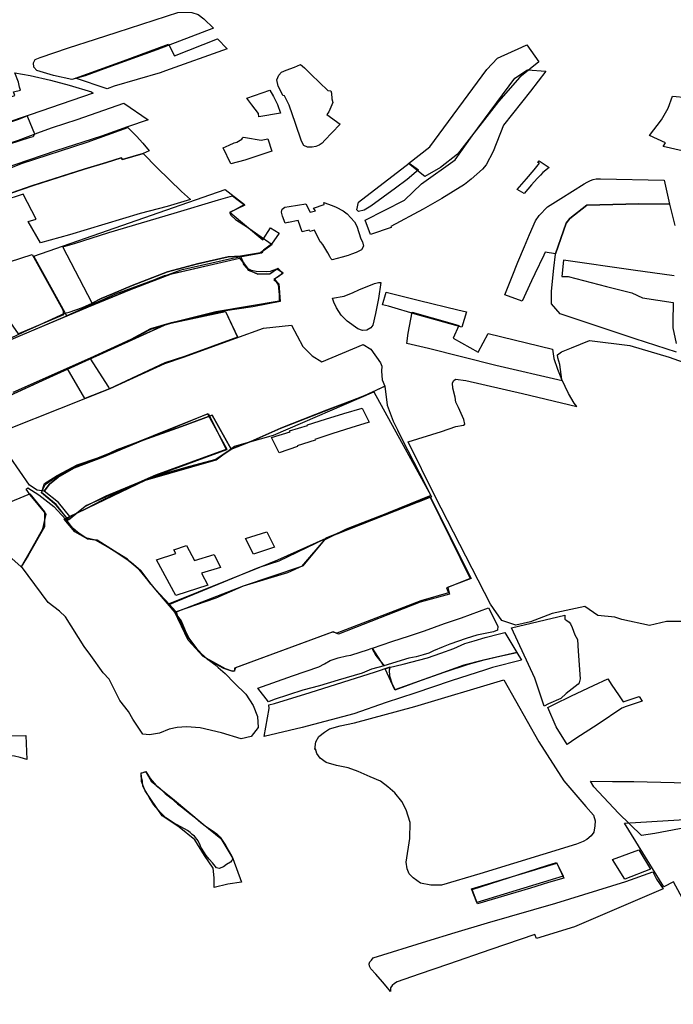
# Model space of a CAD drawing. Extents: x -9.472 to -9.308, y 38.677 to 38.765.
# Drawn here: x -9.352 to -9.346, y 38.691 to 38.7 of the extents above; entities that cross this region are included whole.
import ezdxf

# ---------------------------------------------------------------- set-up
doc = ezdxf.new("R2010")
doc.units = 0

msp = doc.modelspace()

# ---------------------------------------------------------------- linework, layer by layer
at = {"layer": 'loteamento'}
for points in [[(-9.352139, 38.700116), (-9.351859, 38.700211), (-9.351589, 38.700298), (-9.351372, 38.700369), (-9.350755, 38.700569), (-9.350681, 38.70057), (-9.350625, 38.700565), (-9.350563, 38.700544), (-9.350505, 38.700502), (-9.35041, 38.700409), (-9.350975, 38.700193), (-9.351501, 38.700002), (-9.351691, 38.699933), (-9.351824, 38.699895), (-9.352009, 38.699937), (-9.352175, 38.699987), (-9.352205, 38.70002), (-9.352208, 38.700062), (-9.352189, 38.700097), (-9.352139, 38.700116)], [(-9.351472, 38.699803), (-9.351787, 38.699908), (-9.351307, 38.700083), (-9.350859, 38.700248), (-9.350799, 38.700132), (-9.350371, 38.700302), (-9.350275, 38.700203), (-9.350889, 38.699983), (-9.350944, 38.699964), (-9.351402, 38.699829), (-9.351472, 38.699803)], [(-9.347283, 38.700243), (-9.347162, 38.700072), (-9.347353, 38.69992), (-9.347564, 38.699678), (-9.347975, 38.699152), (-9.348143, 38.699016), (-9.348299, 38.698927), (-9.348463, 38.699058), (-9.348249, 38.699225), (-9.347681, 38.699995), (-9.347576, 38.700109), (-9.347331, 38.700219), (-9.347283, 38.700243)], [(-9.34954, 38.700046), (-9.349503, 38.700014), (-9.349435, 38.699946), (-9.349267, 38.699785), (-9.349239, 38.699784), (-9.349233, 38.69976), (-9.349228, 38.699704), (-9.349218, 38.699666), (-9.34926, 38.699575), (-9.349277, 38.699548), (-9.349146, 38.699449), (-9.349228, 38.699364), (-9.349298, 38.699291), (-9.349324, 38.69926), (-9.349356, 38.699239), (-9.34939, 38.699228), (-9.349425, 38.699221), (-9.349471, 38.699219), (-9.349509, 38.699238), (-9.349533, 38.699281), (-9.34959, 38.699456), (-9.349654, 38.69964), (-9.349701, 38.699734), (-9.349719, 38.699736), (-9.349742, 38.699786), (-9.349765, 38.69983), (-9.349778, 38.699893), (-9.349759, 38.699941), (-9.34973, 38.699971), (-9.349683, 38.699988), (-9.349603, 38.700019), (-9.34954, 38.700046)], [(-9.346056, 38.699337), (-9.345939, 38.699493), (-9.34587, 38.699609), (-9.345828, 38.699729), (-9.345684, 38.699718), (-9.345577, 38.699694), (-9.345559, 38.699993), (-9.345305, 38.700024), (-9.345301, 38.699591), (-9.345293, 38.6994), (-9.345313, 38.699171), (-9.345616, 38.699159), (-9.345921, 38.699228), (-9.345897, 38.699264), (-9.346056, 38.699337)], [(-9.352629, 38.699661), (-9.352393, 38.699738), (-9.352407, 38.699772), (-9.352337, 38.699791), (-9.352346, 38.69982), (-9.352356, 38.699869), (-9.352395, 38.699962), (-9.352241, 38.699936), (-9.352039, 38.699889), (-9.351851, 38.699841), (-9.351629, 38.699774), (-9.35161, 38.699761), (-9.351824, 38.699685), (-9.35224, 38.699543), (-9.352506, 38.699452), (-9.352515, 38.699465), (-9.352629, 38.699661)], [(-9.348843, 38.698347), (-9.348895, 38.698493), (-9.348504, 38.698692), (-9.348333, 38.698855), (-9.347997, 38.699093), (-9.347829, 38.699334), (-9.347401, 38.699908), (-9.347275, 38.699992), (-9.347092, 38.69998), (-9.347244, 38.699781), (-9.347516, 38.699439), (-9.347618, 38.699179), (-9.347688, 38.699044), (-9.347726, 38.699001), (-9.347837, 38.698902), (-9.347903, 38.698849), (-9.34813, 38.698708), (-9.348317, 38.698602), (-9.34864, 38.698427), (-9.348636, 38.69842), (-9.348843, 38.698347)], [(-9.348843, 38.698347), (-9.348895, 38.698493), (-9.348504, 38.698692), (-9.348333, 38.698855), (-9.347997, 38.699093), (-9.347829, 38.699334), (-9.347401, 38.699908), (-9.347275, 38.699992), (-9.347092, 38.69998), (-9.347244, 38.699781), (-9.347516, 38.699439), (-9.347618, 38.699179), (-9.347688, 38.699044), (-9.347726, 38.699001), (-9.347837, 38.698902), (-9.347903, 38.698849), (-9.34813, 38.698708), (-9.348317, 38.698602), (-9.34864, 38.698427), (-9.348636, 38.69842), (-9.348843, 38.698347)], [(-9.348843, 38.698347), (-9.348895, 38.698493), (-9.348504, 38.698692), (-9.348333, 38.698855), (-9.347997, 38.699093), (-9.347829, 38.699334), (-9.347401, 38.699908), (-9.347275, 38.699992), (-9.347092, 38.69998), (-9.347244, 38.699781), (-9.347516, 38.699439), (-9.347618, 38.699179), (-9.347688, 38.699044), (-9.347726, 38.699001), (-9.347837, 38.698902), (-9.347903, 38.698849), (-9.34813, 38.698708), (-9.348317, 38.698602), (-9.34864, 38.698427), (-9.348636, 38.69842), (-9.348843, 38.698347)], [(-9.348843, 38.698347), (-9.348895, 38.698493), (-9.348504, 38.698692), (-9.348333, 38.698855), (-9.347997, 38.699093), (-9.347829, 38.699334), (-9.347401, 38.699908), (-9.347275, 38.699992), (-9.347092, 38.69998), (-9.347244, 38.699781), (-9.347516, 38.699439), (-9.347618, 38.699179), (-9.347688, 38.699044), (-9.347726, 38.699001), (-9.347837, 38.698902), (-9.347903, 38.698849), (-9.34813, 38.698708), (-9.348317, 38.698602), (-9.34864, 38.698427), (-9.348636, 38.69842), (-9.348843, 38.698347)], [(-9.350078, 38.69971), (-9.349849, 38.69979), (-9.349812, 38.699725), (-9.349772, 38.699648), (-9.349742, 38.69956), (-9.349957, 38.699525), (-9.349961, 38.699557), (-9.350027, 38.699642), (-9.350078, 38.69971)], [(-9.353535, 38.698907), (-9.353324, 38.698972), (-9.353234, 38.698996), (-9.352478, 38.699251), (-9.352357, 38.69929), (-9.352138, 38.699375), (-9.352019, 38.699416), (-9.351772, 38.699498), (-9.351306, 38.699661), (-9.351062, 38.699494), (-9.351269, 38.699423), (-9.351527, 38.699331), (-9.351984, 38.699184), (-9.352382, 38.699047), (-9.352802, 38.698907), (-9.353179, 38.698778), (-9.353519, 38.698667), (-9.353647, 38.698828), (-9.353656, 38.698847), (-9.353535, 38.698907)], [(-9.35259, 38.699425), (-9.352354, 38.6995), (-9.35227, 38.699532), (-9.352268, 38.699522), (-9.352197, 38.699355), (-9.352211, 38.699325), (-9.35225, 38.699313), (-9.353234, 38.698996), (-9.353281, 38.699076), (-9.353332, 38.699177), (-9.352866, 38.699331), (-9.35259, 38.699425)], [(-9.352883, 38.698638), (-9.352975, 38.698835), (-9.352416, 38.699022), (-9.352327, 38.699056), (-9.351673, 38.699271), (-9.351266, 38.699416), (-9.35118, 38.69933), (-9.351114, 38.699259), (-9.351053, 38.699183), (-9.351113, 38.699158), (-9.351318, 38.699099), (-9.351332, 38.699115), (-9.351478, 38.699069), (-9.3517, 38.699), (-9.352224, 38.698835), (-9.352617, 38.698699), (-9.352763, 38.69865), (-9.352876, 38.698612), (-9.352883, 38.698638)], [(-9.350092, 38.699316), (-9.349934, 38.69929), (-9.349869, 38.699303), (-9.349827, 38.69918), (-9.349938, 38.699143), (-9.350098, 38.69909), (-9.350238, 38.699053), (-9.350312, 38.699213), (-9.350255, 38.69924), (-9.350204, 38.699263), (-9.350178, 38.699272), (-9.350144, 38.699289), (-9.350127, 38.699301), (-9.350121, 38.69931), (-9.350117, 38.699318), (-9.350114, 38.699321), (-9.350092, 38.699316)], [(-9.352136, 38.698264), (-9.35226, 38.69848), (-9.352179, 38.698503), (-9.35231, 38.69875), (-9.352514, 38.698684), (-9.352518, 38.69871), (-9.352521, 38.698732), (-9.352212, 38.698838), (-9.3517, 38.699), (-9.351478, 38.699069), (-9.351332, 38.699115), (-9.351318, 38.699099), (-9.351113, 38.699158), (-9.350971, 38.699015), (-9.350731, 38.698777), (-9.350641, 38.698698), (-9.350872, 38.698627), (-9.351142, 38.698559), (-9.351849, 38.698345), (-9.352136, 38.698264)], [(-9.348455, 38.699061), (-9.348364, 38.698994), (-9.348476, 38.698898), (-9.348592, 38.69881), (-9.348838, 38.698631), (-9.348907, 38.698591), (-9.348962, 38.698577), (-9.348979, 38.698596), (-9.348962, 38.69867), (-9.348455, 38.699061)], [(-9.347379, 38.698797), (-9.347284, 38.698905), (-9.347207, 38.698995), (-9.347156, 38.69906), (-9.347171, 38.699067), (-9.347159, 38.699083), (-9.347058, 38.699017), (-9.347121, 38.698968), (-9.347147, 38.698941), (-9.347178, 38.698909), (-9.347234, 38.698845), (-9.347307, 38.698757), (-9.347379, 38.698797)], [(-9.34733, 38.697684), (-9.347502, 38.697745), (-9.347427, 38.697929), (-9.347373, 38.698071), (-9.347304, 38.698229), (-9.347255, 38.69835), (-9.347194, 38.698484), (-9.347159, 38.698538), (-9.347077, 38.698625), (-9.346942, 38.698707), (-9.34671, 38.698854), (-9.34668, 38.698872), (-9.346646, 38.698889), (-9.34662, 38.698899), (-9.34659, 38.698904), (-9.346545, 38.698904), (-9.345911, 38.69889), (-9.345856, 38.698652), (-9.346164, 38.698654), (-9.346682, 38.698641), (-9.346854, 38.698507), (-9.346888, 38.698461), (-9.346997, 38.698154), (-9.347099, 38.698173), (-9.347113, 38.698142), (-9.347201, 38.697956), (-9.347234, 38.697886), (-9.34733, 38.697684)], [(-9.34733, 38.697684), (-9.347502, 38.697745), (-9.347427, 38.697929), (-9.347373, 38.698071), (-9.347304, 38.698229), (-9.347255, 38.69835), (-9.347194, 38.698484), (-9.347159, 38.698538), (-9.347077, 38.698625), (-9.346942, 38.698707), (-9.34671, 38.698854), (-9.34668, 38.698872), (-9.346646, 38.698889), (-9.34662, 38.698899), (-9.34659, 38.698904), (-9.346545, 38.698904), (-9.345911, 38.69889), (-9.345856, 38.698652), (-9.346164, 38.698654), (-9.346682, 38.698641), (-9.346854, 38.698507), (-9.346888, 38.698461), (-9.346997, 38.698154), (-9.347099, 38.698173), (-9.347113, 38.698142), (-9.347201, 38.697956), (-9.347234, 38.697886), (-9.34733, 38.697684)], [(-9.34733, 38.697684), (-9.347502, 38.697745), (-9.347427, 38.697929), (-9.347373, 38.698071), (-9.347304, 38.698229), (-9.347255, 38.69835), (-9.347194, 38.698484), (-9.347159, 38.698538), (-9.347077, 38.698625), (-9.346942, 38.698707), (-9.34671, 38.698854), (-9.34668, 38.698872), (-9.346646, 38.698889), (-9.34662, 38.698899), (-9.34659, 38.698904), (-9.346545, 38.698904), (-9.345911, 38.69889), (-9.345856, 38.698652), (-9.346164, 38.698654), (-9.346682, 38.698641), (-9.346854, 38.698507), (-9.346888, 38.698461), (-9.346997, 38.698154), (-9.347099, 38.698173), (-9.347113, 38.698142), (-9.347201, 38.697956), (-9.347234, 38.697886), (-9.34733, 38.697684)], [(-9.349753, 38.698361), (-9.349831, 38.698252), (-9.34991, 38.698192), (-9.349928, 38.698163), (-9.35022, 38.698109), (-9.350735, 38.697994), (-9.351389, 38.697753), (-9.351875, 38.697538), (-9.352203, 38.698132), (-9.350292, 38.698799), (-9.3501, 38.698647), (-9.350243, 38.698569), (-9.349918, 38.698296), (-9.349841, 38.698416), (-9.349753, 38.698361)], [(-9.351914, 38.698224), (-9.351797, 38.698259), (-9.351454, 38.698367), (-9.350804, 38.69856), (-9.350361, 38.698696), (-9.35022, 38.698734), (-9.350176, 38.6987), (-9.350096, 38.698641), (-9.350249, 38.698568), (-9.350238, 38.698541), (-9.350192, 38.6985), (-9.350071, 38.698421), (-9.349969, 38.698347), (-9.349824, 38.698249), (-9.349902, 38.698191), (-9.349921, 38.698182), (-9.34994, 38.698164), (-9.350141, 38.698131), (-9.350263, 38.698126), (-9.35057, 38.698055), (-9.350869, 38.697976), (-9.351222, 38.69784), (-9.35142, 38.697757), (-9.351531, 38.697709), (-9.35162, 38.697663), (-9.351914, 38.698224)], [(-9.349669, 38.698468), (-9.349694, 38.698461), (-9.349722, 38.69853), (-9.349731, 38.69857), (-9.349725, 38.6986), (-9.349698, 38.698621), (-9.349655, 38.698629), (-9.349489, 38.698654), (-9.349444, 38.69857), (-9.349393, 38.698586), (-9.349411, 38.698613), (-9.349304, 38.698649), (-9.349308, 38.698667), (-9.349226, 38.698639), (-9.349184, 38.698623), (-9.349116, 38.698585), (-9.349076, 38.698556), (-9.349001, 38.698474), (-9.348979, 38.698433), (-9.348939, 38.698304), (-9.348923, 38.698276), (-9.348914, 38.698232), (-9.348933, 38.698196), (-9.348986, 38.698168), (-9.349031, 38.698153), (-9.349064, 38.698139), (-9.349127, 38.698122), (-9.349225, 38.698094), (-9.349237, 38.69811), (-9.349247, 38.698128), (-9.349267, 38.698166), (-9.34932, 38.698248), (-9.349336, 38.698269), (-9.349344, 38.698275), (-9.349403, 38.698393), (-9.349448, 38.69838), (-9.349455, 38.698393), (-9.349498, 38.698381), (-9.349524, 38.698375), (-9.349565, 38.69849), (-9.349662, 38.698469), (-9.349669, 38.698468)], [(-9.352357, 38.697356), (-9.352777, 38.697957), (-9.352668, 38.698005), (-9.352219, 38.698148), (-9.351914, 38.697595), (-9.351909, 38.697546), (-9.352357, 38.697356)], [(-9.350867, 38.697458), (-9.352909, 38.69653), (-9.352978, 38.69664), (-9.3531, 38.697017), (-9.351647, 38.697632), (-9.350899, 38.69794), (-9.350151, 38.698113), (-9.350114, 38.698071), (-9.350063, 38.697991), (-9.349968, 38.697956), (-9.349844, 38.697959), (-9.349767, 38.698013), (-9.349718, 38.697958), (-9.3498, 38.697903), (-9.349763, 38.697847), (-9.349748, 38.697683), (-9.350386, 38.697575), (-9.350867, 38.697458)], [(-9.352978, 38.696627), (-9.353099, 38.697019), (-9.351659, 38.697626), (-9.351247, 38.697797), (-9.350829, 38.697955), (-9.35015, 38.698112), (-9.350089, 38.69804), (-9.350058, 38.697991), (-9.349968, 38.697954), (-9.349848, 38.697957), (-9.34977, 38.69801), (-9.349713, 38.697962), (-9.349801, 38.697904), (-9.349758, 38.697848), (-9.349753, 38.697684), (-9.350388, 38.697575), (-9.35089, 38.697446), (-9.351463, 38.69719), (-9.352906, 38.696527), (-9.352978, 38.696627)], [(-9.348923, 38.697391), (-9.348969, 38.697405), (-9.349074, 38.697482), (-9.349137, 38.697542), (-9.349183, 38.697617), (-9.349208, 38.697672), (-9.349221, 38.697712), (-9.349105, 38.697733), (-9.349015, 38.697769), (-9.348958, 38.697795), (-9.348802, 38.69786), (-9.348762, 38.69787), (-9.34874, 38.697868), (-9.348763, 38.697709), (-9.348794, 38.69756), (-9.348821, 38.697444), (-9.34884, 38.697416), (-9.34888, 38.697394), (-9.348923, 38.697391)], [(-9.348687, 38.697772), (-9.348355, 38.69769), (-9.347972, 38.697596), (-9.347884, 38.697577), (-9.347931, 38.697424), (-9.348375, 38.697547), (-9.348663, 38.697632), (-9.348724, 38.697645), (-9.348687, 38.697772)], [(-9.35164, 38.697113), (-9.351234, 38.697299), (-9.351037, 38.697404), (-9.350835, 38.697464), (-9.350291, 38.697581), (-9.350167, 38.697321), (-9.350701, 38.697129), (-9.350895, 38.697066), (-9.35145, 38.696809), (-9.351696, 38.696711), (-9.35187, 38.697013), (-9.35164, 38.697113)], [(-9.351456, 38.696825), (-9.35164, 38.697113), (-9.351234, 38.697299), (-9.351037, 38.697404), (-9.350835, 38.697464), (-9.350291, 38.697581), (-9.35017, 38.697322), (-9.350701, 38.697129), (-9.350895, 38.697066), (-9.35145, 38.696809), (-9.351456, 38.696825)], [(-9.348425, 38.697574), (-9.348052, 38.697467), (-9.347961, 38.69744), (-9.348017, 38.697314), (-9.347767, 38.697175), (-9.347668, 38.697361), (-9.347027, 38.697204), (-9.347011, 38.697109), (-9.346975, 38.697003), (-9.346929, 38.696889), (-9.347593, 38.69704), (-9.348263, 38.69721), (-9.348481, 38.697261), (-9.348465, 38.697362), (-9.348425, 38.697574)], [(-9.348239, 38.695742), (-9.349289, 38.695315), (-9.349531, 38.695033), (-9.350113, 38.694836), (-9.350793, 38.694575), (-9.350985, 38.6948), (-9.351152, 38.695004), (-9.351299, 38.695125), (-9.351472, 38.695231), (-9.351589, 38.695297), (-9.351687, 38.69532), (-9.351795, 38.695378), (-9.351902, 38.695507), (-9.35109, 38.695897), (-9.350383, 38.6961), (-9.350202, 38.696235), (-9.349811, 38.696344), (-9.34881, 38.696776), (-9.348239, 38.695742)], [(-9.351846, 38.695532), (-9.351775, 38.695567), (-9.351679, 38.695614), (-9.351517, 38.695695), (-9.35106, 38.695916), (-9.35065, 38.696033), (-9.350388, 38.696101), (-9.350233, 38.696206), (-9.350038, 38.696283), (-9.349737, 38.696415), (-9.349301, 38.696585), (-9.348901, 38.696742), (-9.348701, 38.696835), (-9.348676, 38.696646), (-9.348616, 38.696485), (-9.348574, 38.696399), (-9.348529, 38.696308), (-9.348354, 38.695967), (-9.348235, 38.695729), (-9.348341, 38.695687), (-9.348818, 38.695509), (-9.349084, 38.695406), (-9.349305, 38.695296), (-9.349517, 38.69504), (-9.34967, 38.69497), (-9.350115, 38.694836), (-9.350387, 38.694718), (-9.350784, 38.69458), (-9.350819, 38.694622), (-9.350889, 38.694697), (-9.350953, 38.694763), (-9.351035, 38.694857), (-9.351135, 38.694989), (-9.351231, 38.695072), (-9.35127, 38.695108), (-9.351398, 38.695188), (-9.351573, 38.695295), (-9.351667, 38.695306), (-9.351747, 38.69536), (-9.35181, 38.695413), (-9.351845, 38.695454), (-9.351886, 38.695504), (-9.351846, 38.695532)], [(-9.351846, 38.695532), (-9.351775, 38.695567), (-9.351679, 38.695614), (-9.351517, 38.695695), (-9.35106, 38.695916), (-9.35065, 38.696033), (-9.350388, 38.696101), (-9.350233, 38.696206), (-9.350038, 38.696283), (-9.349737, 38.696415), (-9.349301, 38.696585), (-9.348901, 38.696742), (-9.348701, 38.696835), (-9.348676, 38.696646), (-9.348616, 38.696485), (-9.348574, 38.696399), (-9.348529, 38.696308), (-9.348354, 38.695967), (-9.348235, 38.695729), (-9.348341, 38.695687), (-9.348818, 38.695509), (-9.349084, 38.695406), (-9.349305, 38.695296), (-9.349517, 38.69504), (-9.34967, 38.69497), (-9.350115, 38.694836), (-9.350387, 38.694718), (-9.350784, 38.69458), (-9.350819, 38.694622), (-9.350889, 38.694697), (-9.350953, 38.694763), (-9.351035, 38.694857), (-9.351135, 38.694989), (-9.351231, 38.695072), (-9.35127, 38.695108), (-9.351398, 38.695188), (-9.351573, 38.695295), (-9.351667, 38.695306), (-9.351747, 38.69536), (-9.35181, 38.695413), (-9.351845, 38.695454), (-9.351886, 38.695504), (-9.351846, 38.695532)], [(-9.351846, 38.695532), (-9.351775, 38.695567), (-9.351679, 38.695614), (-9.351517, 38.695695), (-9.35106, 38.695916), (-9.35065, 38.696033), (-9.350388, 38.696101), (-9.350233, 38.696206), (-9.350038, 38.696283), (-9.349737, 38.696415), (-9.349301, 38.696585), (-9.348901, 38.696742), (-9.348701, 38.696835), (-9.348676, 38.696646), (-9.348616, 38.696485), (-9.348574, 38.696399), (-9.348529, 38.696308), (-9.348354, 38.695967), (-9.348235, 38.695729), (-9.348341, 38.695687), (-9.348818, 38.695509), (-9.349084, 38.695406), (-9.349305, 38.695296), (-9.349517, 38.69504), (-9.34967, 38.69497), (-9.350115, 38.694836), (-9.350387, 38.694718), (-9.350784, 38.69458), (-9.350819, 38.694622), (-9.350889, 38.694697), (-9.350953, 38.694763), (-9.351035, 38.694857), (-9.351135, 38.694989), (-9.351231, 38.695072), (-9.35127, 38.695108), (-9.351398, 38.695188), (-9.351573, 38.695295), (-9.351667, 38.695306), (-9.351747, 38.69536), (-9.35181, 38.695413), (-9.351845, 38.695454), (-9.351886, 38.695504), (-9.351846, 38.695532)], [(-9.351846, 38.695532), (-9.351775, 38.695567), (-9.351679, 38.695614), (-9.351517, 38.695695), (-9.35106, 38.695916), (-9.35065, 38.696033), (-9.350388, 38.696101), (-9.350233, 38.696206), (-9.350038, 38.696283), (-9.349737, 38.696415), (-9.349301, 38.696585), (-9.348901, 38.696742), (-9.348701, 38.696835), (-9.348676, 38.696646), (-9.348616, 38.696485), (-9.348574, 38.696399), (-9.348529, 38.696308), (-9.348354, 38.695967), (-9.348235, 38.695729), (-9.348341, 38.695687), (-9.348818, 38.695509), (-9.349084, 38.695406), (-9.349305, 38.695296), (-9.349517, 38.69504), (-9.34967, 38.69497), (-9.350115, 38.694836), (-9.350387, 38.694718), (-9.350784, 38.69458), (-9.350819, 38.694622), (-9.350889, 38.694697), (-9.350953, 38.694763), (-9.351035, 38.694857), (-9.351135, 38.694989), (-9.351231, 38.695072), (-9.35127, 38.695108), (-9.351398, 38.695188), (-9.351573, 38.695295), (-9.351667, 38.695306), (-9.351747, 38.69536), (-9.35181, 38.695413), (-9.351845, 38.695454), (-9.351886, 38.695504), (-9.351846, 38.695532)], [(-9.351846, 38.695532), (-9.351775, 38.695567), (-9.351679, 38.695614), (-9.351478, 38.695716), (-9.35106, 38.695916), (-9.35065, 38.696033), (-9.350388, 38.696101), (-9.350233, 38.696206), (-9.350038, 38.696283), (-9.349737, 38.696415), (-9.349301, 38.696585), (-9.348901, 38.696742), (-9.348701, 38.696835), (-9.348676, 38.696646), (-9.348616, 38.696485), (-9.348574, 38.696399), (-9.348529, 38.696308), (-9.348354, 38.695967), (-9.348235, 38.695729), (-9.348341, 38.695687), (-9.348818, 38.695509), (-9.349084, 38.695406), (-9.349305, 38.695296), (-9.349517, 38.69504), (-9.34967, 38.69497), (-9.350115, 38.694836), (-9.350387, 38.694718), (-9.350784, 38.69458), (-9.350819, 38.694622), (-9.350889, 38.694697), (-9.350953, 38.694763), (-9.351035, 38.694857), (-9.351135, 38.694989), (-9.351231, 38.695072), (-9.35127, 38.695108), (-9.351398, 38.695188), (-9.351573, 38.695295), (-9.351667, 38.695306), (-9.351747, 38.69536), (-9.35181, 38.695413), (-9.351845, 38.695454), (-9.351886, 38.695504), (-9.351846, 38.695532)], [(-9.351846, 38.695532), (-9.351775, 38.695567), (-9.351679, 38.695614), (-9.351517, 38.695695), (-9.35106, 38.695916), (-9.35065, 38.696033), (-9.350388, 38.696101), (-9.350233, 38.696206), (-9.350038, 38.696283), (-9.349737, 38.696415), (-9.349301, 38.696585), (-9.348901, 38.696742), (-9.348701, 38.696835), (-9.348676, 38.696646), (-9.348616, 38.696485), (-9.348574, 38.696399), (-9.348529, 38.696308), (-9.348354, 38.695967), (-9.348235, 38.695729), (-9.348341, 38.695687), (-9.348818, 38.695509), (-9.349084, 38.695406), (-9.349305, 38.695296), (-9.349517, 38.69504), (-9.34967, 38.69497), (-9.350115, 38.694836), (-9.350387, 38.694718), (-9.350784, 38.69458), (-9.350819, 38.694622), (-9.350889, 38.694697), (-9.350953, 38.694763), (-9.351035, 38.694857), (-9.351135, 38.694989), (-9.351231, 38.695072), (-9.35127, 38.695108), (-9.351398, 38.695188), (-9.351573, 38.695295), (-9.351667, 38.695306), (-9.351747, 38.69536), (-9.35181, 38.695413), (-9.351845, 38.695454), (-9.351886, 38.695504), (-9.351846, 38.695532)], [(-9.351846, 38.695532), (-9.351775, 38.695567), (-9.351679, 38.695614), (-9.351517, 38.695695), (-9.35106, 38.695916), (-9.35065, 38.696033), (-9.350388, 38.696101), (-9.350233, 38.696206), (-9.350038, 38.696283), (-9.349737, 38.696415), (-9.349301, 38.696585), (-9.348901, 38.696742), (-9.348701, 38.696835), (-9.348676, 38.696646), (-9.348616, 38.696485), (-9.348574, 38.696399), (-9.348529, 38.696308), (-9.348354, 38.695967), (-9.348235, 38.695729), (-9.348341, 38.695687), (-9.348818, 38.695509), (-9.349084, 38.695406), (-9.349305, 38.695296), (-9.349517, 38.69504), (-9.34967, 38.69497), (-9.350115, 38.694836), (-9.350387, 38.694718), (-9.350784, 38.69458), (-9.350819, 38.694622), (-9.350889, 38.694697), (-9.350953, 38.694763), (-9.351035, 38.694857), (-9.351135, 38.694989), (-9.351231, 38.695072), (-9.35127, 38.695108), (-9.351398, 38.695188), (-9.351573, 38.695295), (-9.351667, 38.695306), (-9.351747, 38.69536), (-9.35181, 38.695413), (-9.351845, 38.695454), (-9.351886, 38.695504), (-9.351846, 38.695532)], [(-9.351981, 38.695653), (-9.352126, 38.695773), (-9.35209, 38.695851), (-9.35198, 38.69593), (-9.35177, 38.696037), (-9.35156, 38.696111), (-9.351371, 38.696201), (-9.351013, 38.696336), (-9.350463, 38.69656), (-9.35028, 38.6962), (-9.351058, 38.695913), (-9.351485, 38.695736), (-9.351693, 38.695633), (-9.351858, 38.695496), (-9.351981, 38.695653)], [(-9.35198, 38.695647), (-9.352126, 38.69577), (-9.352096, 38.695861), (-9.35197, 38.695943), (-9.351771, 38.696049), (-9.351566, 38.696118), (-9.35047, 38.696557), (-9.350278, 38.696204), (-9.350989, 38.695944), (-9.351679, 38.695642), (-9.351857, 38.695498), (-9.35198, 38.695647)], [(-9.349753, 38.69617), (-9.349832, 38.696322), (-9.349645, 38.696379), (-9.34965, 38.696388), (-9.34947, 38.696441), (-9.349473, 38.696449), (-9.349291, 38.696505), (-9.349108, 38.696561), (-9.348926, 38.696616), (-9.348856, 38.696476), (-9.349038, 38.696418), (-9.34922, 38.69636), (-9.349398, 38.696303), (-9.349395, 38.696296), (-9.349575, 38.696237), (-9.349572, 38.696232), (-9.349753, 38.69617)], [(-9.351798, 38.69602), (-9.351507, 38.696129), (-9.351111, 38.696295), (-9.350728, 38.69643), (-9.350425, 38.696546), (-9.350233, 38.696206), (-9.350388, 38.696101), (-9.35065, 38.696033), (-9.35106, 38.695916), (-9.351517, 38.695695), (-9.351679, 38.695614), (-9.351775, 38.695567), (-9.351846, 38.695532), (-9.351958, 38.695671), (-9.352101, 38.695785), (-9.352047, 38.695857), (-9.351962, 38.695925), (-9.351798, 38.69602)], [(-9.351275, 38.695108), (-9.351231, 38.695072), (-9.351135, 38.694989), (-9.351035, 38.694857), (-9.350953, 38.694763), (-9.350889, 38.694697), (-9.350819, 38.694622), (-9.350784, 38.69458), (-9.350768, 38.694539), (-9.350734, 38.694491), (-9.350693, 38.694396), (-9.350655, 38.694319), (-9.350576, 38.69421), (-9.350506, 38.694138), (-9.350398, 38.694056), (-9.350365, 38.694024), (-9.350295, 38.693965), (-9.350199, 38.693869), (-9.350087, 38.69376), (-9.350013, 38.693645), (-9.34997, 38.693537), (-9.349963, 38.693425), (-9.350033, 38.693336), (-9.350133, 38.693314), (-9.35033, 38.693371), (-9.350542, 38.693423), (-9.350681, 38.693431), (-9.350773, 38.693425), (-9.350853, 38.69341), (-9.350949, 38.693368), (-9.35105, 38.693352), (-9.351116, 38.693359), (-9.351215, 38.69351), (-9.351258, 38.693586), (-9.351345, 38.693696), (-9.351453, 38.693908), (-9.351513, 38.693972), (-9.351636, 38.694146), (-9.3517, 38.694234), (-9.351889, 38.69453), (-9.351948, 38.694589), (-9.352061, 38.694674), (-9.352328, 38.695035), (-9.352224, 38.695213), (-9.352113, 38.695408), (-9.352082, 38.695557), (-9.352239, 38.69575), (-9.352279, 38.695805), (-9.352265, 38.695818), (-9.352154, 38.69575), (-9.352004, 38.695631), (-9.351886, 38.695504), (-9.351821, 38.69542), (-9.351756, 38.69537), (-9.351665, 38.69531), (-9.351573, 38.695295), (-9.351401, 38.69519), (-9.351303, 38.695124), (-9.351275, 38.695108)], [(-9.351275, 38.695108), (-9.351231, 38.695072), (-9.351135, 38.694989), (-9.351035, 38.694857), (-9.350953, 38.694763), (-9.350889, 38.694697), (-9.350819, 38.694622), (-9.350784, 38.69458), (-9.350768, 38.694539), (-9.350734, 38.694491), (-9.350693, 38.694396), (-9.350655, 38.694319), (-9.350576, 38.69421), (-9.350506, 38.694138), (-9.350398, 38.694056), (-9.350365, 38.694024), (-9.350295, 38.693965), (-9.350199, 38.693869), (-9.350087, 38.69376), (-9.350013, 38.693645), (-9.34997, 38.693537), (-9.349963, 38.693425), (-9.350033, 38.693336), (-9.350133, 38.693314), (-9.35033, 38.693371), (-9.350542, 38.693423), (-9.350681, 38.693431), (-9.350773, 38.693425), (-9.350853, 38.69341), (-9.350949, 38.693368), (-9.35105, 38.693352), (-9.351116, 38.693359), (-9.351215, 38.69351), (-9.351258, 38.693586), (-9.351345, 38.693696), (-9.351453, 38.693908), (-9.351513, 38.693972), (-9.351636, 38.694146), (-9.3517, 38.694234), (-9.351889, 38.69453), (-9.351948, 38.694589), (-9.352061, 38.694674), (-9.352328, 38.695035), (-9.352224, 38.695213), (-9.352113, 38.695408), (-9.352082, 38.695557), (-9.352239, 38.69575), (-9.352279, 38.695805), (-9.352265, 38.695818), (-9.352154, 38.69575), (-9.352004, 38.695631), (-9.351886, 38.695504), (-9.351821, 38.69542), (-9.351756, 38.69537), (-9.351665, 38.69531), (-9.351573, 38.695295), (-9.351401, 38.69519), (-9.351303, 38.695124), (-9.351275, 38.695108)], [(-9.351275, 38.695108), (-9.351231, 38.695072), (-9.351135, 38.694989), (-9.351035, 38.694857), (-9.350953, 38.694763), (-9.350889, 38.694697), (-9.350819, 38.694622), (-9.350784, 38.69458), (-9.350768, 38.694539), (-9.350734, 38.694491), (-9.350693, 38.694396), (-9.350655, 38.694319), (-9.350576, 38.69421), (-9.350506, 38.694138), (-9.350398, 38.694056), (-9.350365, 38.694024), (-9.350295, 38.693965), (-9.350199, 38.693869), (-9.350087, 38.69376), (-9.350013, 38.693645), (-9.34997, 38.693537), (-9.349963, 38.693425), (-9.350033, 38.693336), (-9.350133, 38.693314), (-9.35033, 38.693371), (-9.350542, 38.693423), (-9.350681, 38.693431), (-9.350773, 38.693425), (-9.350853, 38.69341), (-9.350949, 38.693368), (-9.35105, 38.693352), (-9.351116, 38.693359), (-9.351215, 38.69351), (-9.351258, 38.693586), (-9.351345, 38.693696), (-9.351453, 38.693908), (-9.351513, 38.693972), (-9.351636, 38.694146), (-9.3517, 38.694234), (-9.351889, 38.69453), (-9.351948, 38.694589), (-9.352061, 38.694674), (-9.352328, 38.695035), (-9.352224, 38.695213), (-9.352113, 38.695408), (-9.352082, 38.695557), (-9.352239, 38.69575), (-9.352279, 38.695805), (-9.352265, 38.695818), (-9.352154, 38.69575), (-9.352004, 38.695631), (-9.351886, 38.695504), (-9.351821, 38.69542), (-9.351756, 38.69537), (-9.351665, 38.69531), (-9.351573, 38.695295), (-9.351401, 38.69519), (-9.351303, 38.695124), (-9.351275, 38.695108)], [(-9.350201, 38.693987), (-9.350214, 38.693984), (-9.350289, 38.694013), (-9.350513, 38.694136), (-9.350662, 38.694297), (-9.350799, 38.694584), (-9.350865, 38.694658), (-9.349946, 38.695027), (-9.349767, 38.695101), (-9.349284, 38.695317), (-9.348246, 38.695725), (-9.347848, 38.694913), (-9.348071, 38.694823), (-9.348053, 38.694756), (-9.348348, 38.694678), (-9.349162, 38.694358), (-9.349217, 38.694381), (-9.350201, 38.694017), (-9.350201, 38.693987)], [(-9.350201, 38.693987), (-9.350214, 38.693984), (-9.350289, 38.694013), (-9.350513, 38.694136), (-9.350662, 38.694297), (-9.350799, 38.694584), (-9.350865, 38.694658), (-9.349946, 38.695027), (-9.349767, 38.695101), (-9.349284, 38.695317), (-9.348246, 38.695725), (-9.347848, 38.694913), (-9.348071, 38.694823), (-9.348053, 38.694756), (-9.348348, 38.694678), (-9.349162, 38.694358), (-9.349217, 38.694381), (-9.350201, 38.694017), (-9.350201, 38.693987)], [(-9.350204, 38.69399), (-9.350228, 38.69399), (-9.350307, 38.694015), (-9.350468, 38.694102), (-9.350568, 38.694197), (-9.350662, 38.694329), (-9.350786, 38.694578), (-9.350862, 38.69465), (-9.34996, 38.695024), (-9.349753, 38.69509), (-9.349298, 38.695309), (-9.349021, 38.695434), (-9.348247, 38.695733), (-9.347838, 38.694913), (-9.348085, 38.69482), (-9.348064, 38.694772), (-9.348341, 38.694689), (-9.349179, 38.694368), (-9.349227, 38.694379), (-9.350191, 38.694022), (-9.350204, 38.69399)], [(-9.349876, 38.69538), (-9.3498, 38.695226), (-9.350012, 38.695158), (-9.35009, 38.695312), (-9.349876, 38.69538)], [(-9.350531, 38.694966), (-9.350466, 38.694847), (-9.350786, 38.694743), (-9.350979, 38.695099), (-9.350786, 38.695163), (-9.350806, 38.6952), (-9.350681, 38.695242), (-9.350599, 38.695092), (-9.350402, 38.695154), (-9.350339, 38.695022), (-9.350531, 38.694966)], [(-9.348824, 38.694218), (-9.34863, 38.694285), (-9.348454, 38.69434), (-9.348304, 38.694392), (-9.348105, 38.694465), (-9.347935, 38.694522), (-9.347664, 38.694621), (-9.34757, 38.694438), (-9.347574, 38.694398), (-9.347613, 38.694381), (-9.34778, 38.694347), (-9.347887, 38.694314), (-9.348051, 38.694259), (-9.348117, 38.69423), (-9.348212, 38.69419), (-9.348261, 38.694167), (-9.348316, 38.69415), (-9.348388, 38.694131), (-9.348461, 38.694118), (-9.34871, 38.694041), (-9.348824, 38.694218)], [(-9.34711, 38.69364), (-9.347201, 38.693919), (-9.347435, 38.69442), (-9.346902, 38.694546), (-9.346902, 38.694509), (-9.346881, 38.694495), (-9.34686, 38.694476), (-9.346845, 38.694462), (-9.346829, 38.694423), (-9.346802, 38.694352), (-9.346777, 38.694305), (-9.34677, 38.694189), (-9.34675, 38.693913), (-9.346758, 38.693873), (-9.346768, 38.693857), (-9.346889, 38.693767), (-9.346942, 38.693716), (-9.347066, 38.693663), (-9.34711, 38.69364)], [(-9.34711, 38.69364), (-9.347201, 38.693919), (-9.347435, 38.69442), (-9.346902, 38.694546), (-9.346902, 38.694509), (-9.346881, 38.694495), (-9.34686, 38.694476), (-9.346845, 38.694462), (-9.346829, 38.694423), (-9.346802, 38.694352), (-9.346777, 38.694305), (-9.34677, 38.694189), (-9.34675, 38.693913), (-9.346758, 38.693873), (-9.346768, 38.693857), (-9.346889, 38.693767), (-9.346942, 38.693716), (-9.347066, 38.693663), (-9.34711, 38.69364)], [(-9.3486, 38.693801), (-9.348697, 38.694011), (-9.348656, 38.694025), (-9.348515, 38.694058), (-9.348275, 38.694121), (-9.348142, 38.694168), (-9.348011, 38.694214), (-9.347902, 38.694263), (-9.347808, 38.694292), (-9.347698, 38.694325), (-9.347555, 38.694361), (-9.347501, 38.694375), (-9.347382, 38.694176), (-9.347715, 38.694098), (-9.34791, 38.694047), (-9.348159, 38.693959), (-9.3486, 38.693801)], [(-9.349967, 38.693817), (-9.349622, 38.693941), (-9.349358, 38.69403), (-9.349303, 38.694063), (-9.349244, 38.694094), (-9.349165, 38.694122), (-9.349082, 38.694142), (-9.349039, 38.694148), (-9.348864, 38.694205), (-9.348828, 38.694218), (-9.348788, 38.694145), (-9.348705, 38.694042), (-9.348833, 38.694007), (-9.348925, 38.693968), (-9.349165, 38.693897), (-9.349353, 38.693843), (-9.349519, 38.693797), (-9.349803, 38.693704), (-9.349862, 38.693683), (-9.349967, 38.693817)], [(-9.348647, 38.69403), (-9.348655, 38.693998), (-9.348652, 38.693942), (-9.348625, 38.69386), (-9.348598, 38.693803), (-9.348334, 38.693897), (-9.348098, 38.693982), (-9.347864, 38.694058), (-9.347708, 38.694103), (-9.34755, 38.694137), (-9.347382, 38.694174), (-9.347335, 38.694099), (-9.347625, 38.694025), (-9.347693, 38.694), (-9.348036, 38.693893), (-9.348401, 38.69377), (-9.348686, 38.693674), (-9.349008, 38.693563), (-9.349526, 38.693425), (-9.349903, 38.693335), (-9.349855, 38.693617), (-9.349857, 38.693651), (-9.3498, 38.693664), (-9.349446, 38.693776), (-9.348792, 38.693982), (-9.348647, 38.69403)], [(-9.348647, 38.69403), (-9.348655, 38.693998), (-9.348652, 38.693942), (-9.348625, 38.69386), (-9.348598, 38.693803), (-9.348334, 38.693897), (-9.348098, 38.693982), (-9.347864, 38.694058), (-9.347708, 38.694103), (-9.34755, 38.694137), (-9.347382, 38.694174), (-9.347335, 38.694099), (-9.347625, 38.694025), (-9.347693, 38.694), (-9.348036, 38.693893), (-9.348401, 38.69377), (-9.348686, 38.693674), (-9.349008, 38.693563), (-9.349526, 38.693425), (-9.349903, 38.693335), (-9.349855, 38.693617), (-9.349857, 38.693651), (-9.3498, 38.693664), (-9.349446, 38.693776), (-9.348792, 38.693982), (-9.348647, 38.69403)], [(-9.349397, 38.693206), (-9.349387, 38.693284), (-9.349357, 38.693337), (-9.349301, 38.69338), (-9.349252, 38.693413), (-9.349147, 38.693444), (-9.349003, 38.693472), (-9.3484, 38.693635), (-9.34751, 38.693903), (-9.347162, 38.693283), (-9.346913, 38.692894), (-9.346693, 38.692638), (-9.346616, 38.692549), (-9.3466, 38.692493), (-9.346603, 38.692443), (-9.346613, 38.69238), (-9.346639, 38.692344), (-9.346684, 38.692308), (-9.346721, 38.692287), (-9.346785, 38.69226), (-9.34775, 38.691964), (-9.348135, 38.691851), (-9.348241, 38.691852), (-9.348343, 38.691872), (-9.348416, 38.691925), (-9.348455, 38.691966), (-9.348475, 38.692016), (-9.348487, 38.692082), (-9.348449, 38.692319), (-9.348448, 38.692477), (-9.348488, 38.692604), (-9.348531, 38.692687), (-9.348601, 38.692775), (-9.34867, 38.692834), (-9.348743, 38.69289), (-9.348846, 38.692933), (-9.348965, 38.692988), (-9.349064, 38.693023), (-9.349182, 38.693048), (-9.349285, 38.693077), (-9.349346, 38.693118), (-9.349377, 38.693165), (-9.349393, 38.693212), (-9.349397, 38.693206)], [(-9.347071, 38.693627), (-9.347011, 38.693656), (-9.346835, 38.693741), (-9.346617, 38.693844), (-9.346474, 38.693911), (-9.346433, 38.69385), (-9.346368, 38.693752), (-9.346319, 38.693682), (-9.346159, 38.693737), (-9.34613, 38.69369), (-9.346289, 38.693636), (-9.346332, 38.693618), (-9.34657, 38.69346), (-9.346792, 38.693316), (-9.346878, 38.693256), (-9.346989, 38.693431), (-9.347071, 38.693627)], [(-9.347071, 38.693627), (-9.347011, 38.693656), (-9.346835, 38.693741), (-9.346617, 38.693844), (-9.346474, 38.693911), (-9.346433, 38.69385), (-9.346368, 38.693752), (-9.346319, 38.693682), (-9.346159, 38.693737), (-9.34613, 38.69369), (-9.346289, 38.693636), (-9.346332, 38.693618), (-9.34657, 38.69346), (-9.346792, 38.693316), (-9.346878, 38.693256), (-9.346989, 38.693431), (-9.347071, 38.693627)], [(-9.353183, 38.693221), (-9.35316, 38.693251), (-9.353117, 38.693292), (-9.353088, 38.693311), (-9.353037, 38.693325), (-9.352901, 38.693331), (-9.352685, 38.693339), (-9.352488, 38.693341), (-9.352284, 38.693345), (-9.352273, 38.693107), (-9.35234, 38.693125), (-9.352396, 38.693139), (-9.352467, 38.693143), (-9.352544, 38.69314), (-9.35276, 38.693102), (-9.352831, 38.693096), (-9.352818, 38.693198), (-9.353006, 38.693213), (-9.353183, 38.693221)], [(-9.351132, 38.692971), (-9.351087, 38.692988), (-9.351042, 38.692916), (-9.350981, 38.692848), (-9.350821, 38.692717), (-9.350512, 38.692462), (-9.350337, 38.692317), (-9.350218, 38.692117), (-9.35013, 38.691883), (-9.350267, 38.691862), (-9.350404, 38.691828), (-9.350403, 38.691924), (-9.350414, 38.692021), (-9.350499, 38.692148), (-9.350596, 38.692304), (-9.350754, 38.692432), (-9.350922, 38.692543), (-9.351091, 38.692792), (-9.351128, 38.692886), (-9.351132, 38.692971)], [(-9.350538, 38.692231), (-9.350542, 38.692252), (-9.350563, 38.692293), (-9.3506, 38.69234), (-9.350622, 38.692356), (-9.350642, 38.692377), (-9.350671, 38.692398), (-9.350736, 38.692433), (-9.350811, 38.692475), (-9.350886, 38.692523), (-9.350942, 38.692582), (-9.351006, 38.692655), (-9.351048, 38.692724), (-9.351067, 38.692755), (-9.351097, 38.692802), (-9.351115, 38.69284), (-9.351118, 38.692892), (-9.351129, 38.692932), (-9.351131, 38.692973), (-9.351087, 38.692982), (-9.351031, 38.692891), (-9.350943, 38.692816), (-9.350892, 38.692766), (-9.350833, 38.69272), (-9.350768, 38.692664), (-9.350717, 38.692623), (-9.350648, 38.692568), (-9.350589, 38.692524), (-9.350535, 38.692477), (-9.350479, 38.692435), (-9.350424, 38.692396), (-9.350377, 38.692364), (-9.350343, 38.692332), (-9.350291, 38.692251), (-9.350228, 38.69214), (-9.350221, 38.69211), (-9.350227, 38.692097), (-9.350241, 38.69208), (-9.35028, 38.692057), (-9.35031, 38.692034), (-9.350355, 38.692019), (-9.350381, 38.692024), (-9.350421, 38.692074), (-9.350452, 38.692111), (-9.350482, 38.692149), (-9.350531, 38.692221), (-9.350538, 38.692231)], [(-9.346647, 38.69289), (-9.346426, 38.692885), (-9.346213, 38.692886), (-9.345812, 38.692875), (-9.345508, 38.69287), (-9.345195, 38.692867), (-9.344596, 38.69285), (-9.344281, 38.692842), (-9.344299, 38.692473), (-9.344662, 38.692481), (-9.345002, 38.692493), (-9.345147, 38.692488), (-9.345418, 38.692465), (-9.345757, 38.692415), (-9.346003, 38.692367), (-9.346137, 38.692347), (-9.346366, 38.69257), (-9.346614, 38.692832), (-9.346647, 38.69289)], [(-9.346647, 38.69289), (-9.346426, 38.692885), (-9.346213, 38.692886), (-9.345812, 38.692875), (-9.345508, 38.69287), (-9.345195, 38.692867), (-9.344596, 38.69285), (-9.344281, 38.692842), (-9.344299, 38.692473), (-9.344662, 38.692481), (-9.345002, 38.692493), (-9.345147, 38.692488), (-9.345418, 38.692465), (-9.345757, 38.692415), (-9.346003, 38.692367), (-9.346137, 38.692347), (-9.346366, 38.69257), (-9.346614, 38.692832), (-9.346647, 38.69289)], [(-9.344424, 38.689305), (-9.345818, 38.691884), (-9.345915, 38.691834), (-9.346306, 38.69247), (-9.344507, 38.692579), (-9.342063, 38.692621), (-9.341956, 38.691842), (-9.341688, 38.691754), (-9.341693, 38.691677), (-9.34294, 38.691496), (-9.342385, 38.689841), (-9.344424, 38.689305)], [(-9.346305, 38.691912), (-9.346427, 38.692109), (-9.346162, 38.692205), (-9.346047, 38.692011), (-9.346305, 38.691912)], [(-9.347835, 38.691814), (-9.346983, 38.692071), (-9.346918, 38.69194), (-9.347781, 38.691679), (-9.347835, 38.691814)], [(-9.347827, 38.691808), (-9.347083, 38.692048), (-9.346986, 38.692078), (-9.346913, 38.691922), (-9.347064, 38.691877), (-9.347246, 38.69182), (-9.347776, 38.691666), (-9.347827, 38.691808)], [(-9.348642, 38.690825), (-9.348642, 38.690791), (-9.348687, 38.690844), (-9.348723, 38.690887), (-9.34879, 38.690963), (-9.348838, 38.691016), (-9.348853, 38.691044), (-9.348857, 38.691067), (-9.34885, 38.691086), (-9.348833, 38.691103), (-9.348817, 38.691127), (-9.348279, 38.691292), (-9.347998, 38.691378), (-9.347675, 38.691474), (-9.346992, 38.691672), (-9.346292, 38.691889), (-9.346025, 38.691986), (-9.345987, 38.691913), (-9.345922, 38.691814), (-9.346806, 38.691436), (-9.347186, 38.69132), (-9.347202, 38.691358), (-9.34764, 38.691208), (-9.348063, 38.691063), (-9.348356, 38.690963), (-9.348578, 38.690887), (-9.348602, 38.69087), (-9.348626, 38.690849), (-9.348642, 38.690825)]]:
    msp.add_lwpolyline(points, close=True, dxfattribs=at)
for points in [[(-9.345788, 38.697173), (-9.3462, 38.697308), (-9.34695, 38.697557), (-9.347035, 38.697655), (-9.347036, 38.697783), (-9.347012, 38.698013), (-9.346995, 38.698151), (-9.346998, 38.698154), (-9.346998, 38.698154), (-9.346997, 38.698154), (-9.346888, 38.698461), (-9.346854, 38.698507), (-9.346682, 38.698641), (-9.346164, 38.698654), (-9.34586, 38.698652), (-9.345857, 38.698651), (-9.345804, 38.698437)], [(-9.352825, 38.697132), (-9.352305, 38.697378), (-9.352183, 38.697429), (-9.351896, 38.697562), (-9.35185, 38.697573), (-9.351718, 38.697619), (-9.35162, 38.697663), (-9.351531, 38.697709), (-9.35142, 38.697757), (-9.351222, 38.69784), (-9.350869, 38.697976), (-9.35057, 38.698055), (-9.350263, 38.698126), (-9.350141, 38.698131), (-9.350121, 38.698086), (-9.35011, 38.698049), (-9.350079, 38.698017), (-9.350034, 38.697992), (-9.349984, 38.697982), (-9.349884, 38.697978), (-9.349841, 38.697983), (-9.349777, 38.698007), (-9.349718, 38.69797), (-9.349754, 38.697932), (-9.349809, 38.697898), (-9.349757, 38.697855), (-9.349744, 38.697678), (-9.350018, 38.697626), (-9.350291, 38.697585), (-9.350833, 38.697468), (-9.351038, 38.697407), (-9.351234, 38.697299), (-9.35164, 38.697113), (-9.352412, 38.69677)], [(-9.345811, 38.697936), (-9.34622, 38.697994), (-9.346916, 38.698093), (-9.346934, 38.697929), (-9.346869, 38.697928), (-9.346488, 38.69783), (-9.346233, 38.697767), (-9.346128, 38.697716), (-9.345822, 38.69767), (-9.345825, 38.697473), (-9.345824, 38.697417), (-9.34579, 38.697261)], [(-9.352447, 38.696412), (-9.351443, 38.696811), (-9.350897, 38.697062), (-9.350711, 38.697123), (-9.350187, 38.697313), (-9.349911, 38.697413), (-9.34963, 38.697442), (-9.349518, 38.697231), (-9.349425, 38.697137), (-9.349328, 38.697076), (-9.348915, 38.697251), (-9.348838, 38.697204), (-9.348744, 38.697068), (-9.34873, 38.697035), (-9.348733, 38.696984), (-9.348726, 38.696896), (-9.348701, 38.696835), (-9.348891, 38.696742), (-9.349282, 38.696595), (-9.349737, 38.696415), (-9.350038, 38.696283), (-9.350233, 38.696206), (-9.350425, 38.696546), (-9.350728, 38.69643), (-9.351111, 38.696295), (-9.351507, 38.696129), (-9.351798, 38.69602), (-9.351962, 38.695925), (-9.352047, 38.695857), (-9.352101, 38.695785), (-9.352171, 38.695797), (-9.352246, 38.695844), (-9.352246, 38.695844), (-9.352439, 38.696125)], [(-9.345308, 38.694485), (-9.345889, 38.694485), (-9.346056, 38.694444), (-9.346335, 38.694503), (-9.346402, 38.694526), (-9.346574, 38.694545), (-9.346703, 38.694635), (-9.34703, 38.694563), (-9.347245, 38.694482), (-9.347392, 38.694449), (-9.347392, 38.694449), (-9.34753, 38.694493), (-9.347644, 38.694659), (-9.348198, 38.695734), (-9.348465, 38.696278), (-9.348134, 38.696383), (-9.347991, 38.696433), (-9.347913, 38.696444), (-9.347902, 38.696455), (-9.347912, 38.696501), (-9.347963, 38.696622), (-9.34799, 38.696673), (-9.347996, 38.696725), (-9.34802, 38.696815), (-9.348023, 38.696863), (-9.348015, 38.696887), (-9.347993, 38.696904), (-9.347892, 38.69689), (-9.347326, 38.696761), (-9.346782, 38.696632), (-9.346809, 38.696663), (-9.346867, 38.696762), (-9.346931, 38.696901), (-9.346952, 38.697051), (-9.346973, 38.697116), (-9.346975, 38.697147), (-9.346935, 38.697176), (-9.346837, 38.697216), (-9.346657, 38.69729), (-9.346254, 38.697241), (-9.345861, 38.697123), (-9.345498, 38.696995)], [(-9.352594, 38.695616), (-9.352243, 38.695759), (-9.352097, 38.695578), (-9.352097, 38.69543), (-9.352262, 38.695142), (-9.352329, 38.695031), (-9.352485, 38.695165)], [(-9.352594, 38.695616), (-9.352243, 38.695759), (-9.352097, 38.695578), (-9.352097, 38.69543), (-9.352262, 38.695142), (-9.352329, 38.695031), (-9.352485, 38.695165)], [(-9.352594, 38.695616), (-9.352243, 38.695759), (-9.352097, 38.695578), (-9.352097, 38.69543), (-9.352262, 38.695142), (-9.352329, 38.695031), (-9.352485, 38.695165)]]:
    msp.add_lwpolyline(points, dxfattribs=at)

doc.saveas('drawing.dxf')
